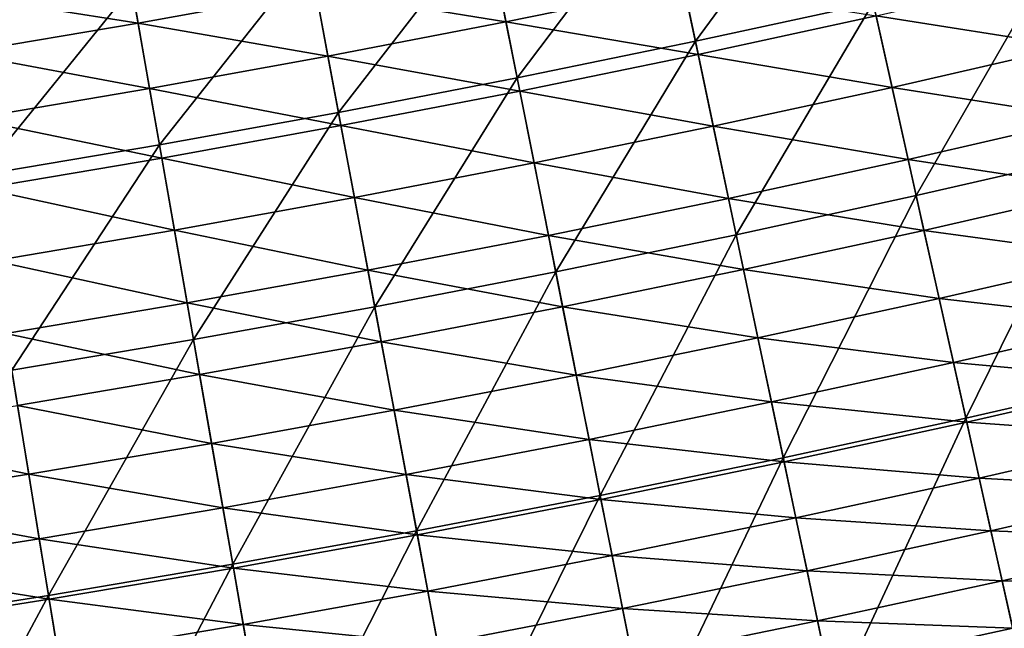
# Model space of a CAD drawing. Extents: x -0.67 to 2.33, y -1.48 to 1.51.
# Drawn here: x 1.04 to 1.13, y -1.31 to -1.26 of the extents above; entities that cross this region are included whole.
import ezdxf

# ---------------------------------------------------------------- set-up
doc = ezdxf.new("R2010")
doc.units = 0
doc.header["$MEASUREMENT"] = 0
doc.layers.get('0').update_dxf_attribs({"linetype": 'CONTINUOUS'})

msp = doc.modelspace()

# ---------------------------------------------------------------- linework, layer by layer
for points in [[(1.112446, -1.24133, -0.301044), (1.097931, -1.24448, -0.301044), (1.100646, -1.257349, -0.293744)], [(1.112446, -1.24133, -0.301044), (1.100646, -1.257349, -0.293744), (1.11531, -1.254167, -0.293744)], [(1.097931, -1.24448, -0.301044), (1.08338, -1.247462, -0.301044), (1.085946, -1.260361, -0.293744)], [(1.097931, -1.24448, -0.301044), (1.085946, -1.260361, -0.293744), (1.100646, -1.257349, -0.293744)], [(1.08338, -1.247462, -0.301044), (1.068795, -1.250275, -0.301044), (1.071212, -1.263204, -0.293744)], [(1.08338, -1.247462, -0.301044), (1.071212, -1.263204, -0.293744), (1.085946, -1.260361, -0.293744)], [(1.068795, -1.250275, -0.301044), (1.054179, -1.25292, -0.301044), (1.056447, -1.265876, -0.293744)], [(1.068795, -1.250275, -0.301044), (1.056447, -1.265876, -0.293744), (1.071212, -1.263204, -0.293744)], [(1.054691, -1.255841, 0.017682), (1.03921, -1.253413, 0.017682), (1.053833, -1.250941, 0.017682)], [(1.06934, -1.25319, 0.017682), (1.054691, -1.255841, 0.017682), (1.053833, -1.250941, 0.017682)], [(1.085026, -1.25574, 0.017682), (1.06934, -1.25319, 0.017682), (1.083958, -1.25037, 0.017682)], [(1.099673, -1.252738, 0.017682), (1.085026, -1.25574, 0.017682), (1.083958, -1.25037, 0.017682)], [(1.129936, -1.250816, -0.293744), (1.11531, -1.254167, -0.293744), (1.118856, -1.270066, -0.284703)], [(1.129936, -1.250816, -0.293744), (1.118856, -1.270066, -0.284703), (1.133665, -1.266673, -0.284703)], [(1.131572, -1.257771, 0.017682), (1.115552, -1.255255, 0.017682), (1.130191, -1.251901, 0.017682)], [(1.100875, -1.258439, 0.017682), (1.085026, -1.25574, 0.017682), (1.099673, -1.252738, 0.017682)], [(1.115552, -1.255255, 0.017682), (1.100875, -1.258439, 0.017682), (1.099673, -1.252738, 0.017682)], [(1.054691, -1.255841, 0.017682), (1.040011, -1.258323, 0.017682), (1.03921, -1.253413, 0.017682)], [(1.054179, -1.25292, -0.301044), (1.039534, -1.255396, -0.301044), (1.041651, -1.268377, -0.293744)], [(1.054179, -1.25292, -0.301044), (1.041651, -1.268377, -0.293744), (1.056447, -1.265876, -0.293744)], [(1.070346, -1.258572, 0.017682), (1.054691, -1.255841, 0.017682), (1.06934, -1.25319, 0.017682)], [(1.085026, -1.25574, 0.017682), (1.070346, -1.258572, 0.017682), (1.06934, -1.25319, 0.017682)], [(1.11531, -1.254167, -0.293744), (1.100646, -1.257349, -0.293744), (1.104008, -1.273288, -0.284703)], [(1.11531, -1.254167, -0.293744), (1.104008, -1.273288, -0.284703), (1.118856, -1.270066, -0.284703)], [(1.055634, -1.261234, 0.017682), (1.040011, -1.258323, 0.017682), (1.054691, -1.255841, 0.017682)], [(1.070346, -1.258572, 0.017682), (1.055634, -1.261234, 0.017682), (1.054691, -1.255841, 0.017682)], [(1.086163, -1.261454, 0.017682), (1.070346, -1.258572, 0.017682), (1.085026, -1.25574, 0.017682)], [(1.100875, -1.258439, 0.017682), (1.086163, -1.261454, 0.017682), (1.085026, -1.25574, 0.017682)], [(1.116865, -1.261141, 0.017682), (1.100875, -1.258439, 0.017682), (1.115552, -1.255255, 0.017682)], [(1.131572, -1.257771, 0.017682), (1.116865, -1.261141, 0.017682), (1.115552, -1.255255, 0.017682)], [(1.100646, -1.257349, -0.293744), (1.085946, -1.260361, -0.293744), (1.089124, -1.276338, -0.284703)], [(1.100646, -1.257349, -0.293744), (1.089124, -1.276338, -0.284703), (1.104008, -1.273288, -0.284703)], [(1.055634, -1.261234, 0.017682), (1.040893, -1.263726, 0.017682), (1.040011, -1.258323, 0.017682)], [(1.10212, -1.26434, 0.017682), (1.086163, -1.261454, 0.017682), (1.100875, -1.258439, 0.017682)], [(1.116865, -1.261141, 0.017682), (1.10212, -1.26434, 0.017682), (1.100875, -1.258439, 0.017682)], [(1.132965, -1.263695, 0.017682), (1.116865, -1.261141, 0.017682), (1.131572, -1.257771, 0.017682)], [(1.071417, -1.264299, 0.017682), (1.055634, -1.261234, 0.017682), (1.070346, -1.258572, 0.017682)], [(1.086163, -1.261454, 0.017682), (1.071417, -1.264299, 0.017682), (1.070346, -1.258572, 0.017682)], [(1.085946, -1.260361, -0.293744), (1.071212, -1.263204, -0.293744), (1.074205, -1.279216, -0.284703)], [(1.085946, -1.260361, -0.293744), (1.074205, -1.279216, -0.284703), (1.089124, -1.276338, -0.284703)], [(1.056639, -1.266973, 0.017682), (1.040893, -1.263726, 0.017682), (1.055634, -1.261234, 0.017682)], [(1.071417, -1.264299, 0.017682), (1.056639, -1.266973, 0.017682), (1.055634, -1.261234, 0.017682)], [(1.08734, -1.267369, 0.017682), (1.071417, -1.264299, 0.017682), (1.086163, -1.261454, 0.017682)], [(1.10212, -1.26434, 0.017682), (1.08734, -1.267369, 0.017682), (1.086163, -1.261454, 0.017682)], [(1.11819, -1.267081, 0.017682), (1.10212, -1.26434, 0.017682), (1.116865, -1.261141, 0.017682)], [(1.132965, -1.263695, 0.017682), (1.11819, -1.267081, 0.017682), (1.116865, -1.261141, 0.017682)], [(1.071212, -1.263204, -0.293744), (1.056447, -1.265876, -0.293744), (1.059255, -1.281922, -0.284703)], [(1.071212, -1.263204, -0.293744), (1.059255, -1.281922, -0.284703), (1.074205, -1.279216, -0.284703)], [(1.056639, -1.266973, 0.017682), (1.041831, -1.269477, 0.017682), (1.040893, -1.263726, 0.017682)], [(1.134337, -1.26953, 0.017682), (1.11819, -1.267081, 0.017682), (1.132965, -1.263695, 0.017682)], [(1.072525, -1.270227, 0.017682), (1.056639, -1.266973, 0.017682), (1.071417, -1.264299, 0.017682)], [(1.08734, -1.267369, 0.017682), (1.072525, -1.270227, 0.017682), (1.071417, -1.264299, 0.017682)], [(1.103377, -1.270295, 0.017682), (1.08734, -1.267369, 0.017682), (1.10212, -1.26434, 0.017682)], [(1.11819, -1.267081, 0.017682), (1.103377, -1.270295, 0.017682), (1.10212, -1.26434, 0.017682)], [(1.056447, -1.265876, -0.293744), (1.041651, -1.268377, -0.293744), (1.044274, -1.284454, -0.284703)], [(1.056447, -1.265876, -0.293744), (1.044274, -1.284454, -0.284703), (1.059255, -1.281922, -0.284703)], [(1.057678, -1.272914, 0.017682), (1.041831, -1.269477, 0.017682), (1.056639, -1.266973, 0.017682)], [(1.072525, -1.270227, 0.017682), (1.057678, -1.272914, 0.017682), (1.056639, -1.266973, 0.017682)], [(1.088527, -1.273338, 0.017682), (1.072525, -1.270227, 0.017682), (1.08734, -1.267369, 0.017682)], [(1.103377, -1.270295, 0.017682), (1.088527, -1.273338, 0.017682), (1.08734, -1.267369, 0.017682)], [(1.119495, -1.27293, 0.017682), (1.103377, -1.270295, 0.017682), (1.11819, -1.267081, 0.017682)], [(1.134337, -1.26953, 0.017682), (1.119495, -1.27293, 0.017682), (1.11819, -1.267081, 0.017682)], [(1.133665, -1.266673, -0.284703), (1.118856, -1.270066, -0.284703), (1.122948, -1.288412, -0.274271)], [(1.133665, -1.266673, -0.284703), (1.122948, -1.288412, -0.274271), (1.137969, -1.284971, -0.274271)], [(1.057678, -1.272914, 0.017682), (1.042802, -1.275429, 0.017682), (1.041831, -1.269477, 0.017682)], [(1.135654, -1.27513, 0.017682), (1.119495, -1.27293, 0.017682), (1.134337, -1.26953, 0.017682)], [(1.073643, -1.276209, 0.017682), (1.057678, -1.272914, 0.017682), (1.072525, -1.270227, 0.017682)], [(1.088527, -1.273338, 0.017682), (1.073643, -1.276209, 0.017682), (1.072525, -1.270227, 0.017682)], [(1.104614, -1.27616, 0.017682), (1.088527, -1.273338, 0.017682), (1.103377, -1.270295, 0.017682)], [(1.119495, -1.27293, 0.017682), (1.104614, -1.27616, 0.017682), (1.103377, -1.270295, 0.017682)], [(1.118856, -1.270066, -0.284703), (1.104008, -1.273288, -0.284703), (1.107888, -1.291681, -0.274271)], [(1.118856, -1.270066, -0.284703), (1.107888, -1.291681, -0.274271), (1.122948, -1.288412, -0.274271)], [(1.058728, -1.278909, 0.017682), (1.042802, -1.275429, 0.017682), (1.057678, -1.272914, 0.017682)], [(1.073643, -1.276209, 0.017682), (1.058728, -1.278909, 0.017682), (1.057678, -1.272914, 0.017682)], [(1.120747, -1.278545, 0.017682), (1.104614, -1.27616, 0.017682), (1.119495, -1.27293, 0.017682)], [(1.135654, -1.27513, 0.017682), (1.120747, -1.278545, 0.017682), (1.119495, -1.27293, 0.017682)], [(1.089696, -1.279216, 0.017682), (1.073643, -1.276209, 0.017682), (1.088527, -1.273338, 0.017682)], [(1.104614, -1.27616, 0.017682), (1.089696, -1.279216, 0.017682), (1.088527, -1.273338, 0.017682)], [(1.104008, -1.273288, -0.284703), (1.089124, -1.276338, -0.284703), (1.092791, -1.294774, -0.274271)], [(1.104008, -1.273288, -0.284703), (1.092791, -1.294774, -0.274271), (1.107888, -1.291681, -0.274271)], [(1.058728, -1.278909, 0.017682), (1.043781, -1.281435, 0.017682), (1.042802, -1.275429, 0.017682)], [(1.13689, -1.280381, 0.017672), (1.120747, -1.278545, 0.017682), (1.135654, -1.27513, 0.017682)], [(1.074745, -1.282101, 0.017682), (1.058728, -1.278909, 0.017682), (1.073643, -1.276209, 0.017682)], [(1.089696, -1.279216, 0.017682), (1.074745, -1.282101, 0.017682), (1.073643, -1.276209, 0.017682)], [(1.105801, -1.281788, 0.017682), (1.089696, -1.279216, 0.017682), (1.104614, -1.27616, 0.017682)], [(1.120747, -1.278545, 0.017682), (1.105801, -1.281788, 0.017682), (1.104614, -1.27616, 0.017682)], [(1.089124, -1.276338, -0.284703), (1.074205, -1.279216, -0.284703), (1.077659, -1.297693, -0.274271)], [(1.089124, -1.276338, -0.284703), (1.077659, -1.297693, -0.274271), (1.092791, -1.294774, -0.274271)], [(1.121921, -1.283811, 0.017672), (1.105801, -1.281788, 0.017682), (1.120747, -1.278545, 0.017682)], [(1.13689, -1.280381, 0.017672), (1.121921, -1.283811, 0.017672), (1.120747, -1.278545, 0.017682)], [(1.059761, -1.284812, 0.017682), (1.043781, -1.281435, 0.017682), (1.058728, -1.278909, 0.017682)], [(1.074745, -1.282101, 0.017682), (1.059761, -1.284812, 0.017682), (1.058728, -1.278909, 0.017682)], [(1.074205, -1.279216, -0.284703), (1.059255, -1.281922, -0.284703), (1.062495, -1.300437, -0.274271)], [(1.074205, -1.279216, -0.284703), (1.062495, -1.300437, -0.274271), (1.077659, -1.297693, -0.274271)], [(1.090819, -1.284859, 0.017682), (1.074745, -1.282101, 0.017682), (1.089696, -1.279216, 0.017682)], [(1.105801, -1.281788, 0.017682), (1.090819, -1.284859, 0.017682), (1.089696, -1.279216, 0.017682)], [(1.138044, -1.285291, 0.017596), (1.121921, -1.283811, 0.017672), (1.13689, -1.280381, 0.017672)], [(1.059761, -1.284812, 0.017682), (1.044746, -1.287351, 0.017682), (1.043781, -1.281435, 0.017682)], [(1.059255, -1.281922, -0.284703), (1.044274, -1.284454, -0.284703), (1.0473, -1.303006, -0.274271)], [(1.059255, -1.281922, -0.284703), (1.0473, -1.303006, -0.274271), (1.062495, -1.300437, -0.274271)], [(1.106915, -1.287067, 0.017671), (1.090819, -1.284859, 0.017682), (1.105801, -1.281788, 0.017682)], [(1.121921, -1.283811, 0.017672), (1.106915, -1.287067, 0.017671), (1.105801, -1.281788, 0.017682)], [(1.075802, -1.287756, 0.017682), (1.059761, -1.284812, 0.017682), (1.074745, -1.282101, 0.017682)], [(1.090819, -1.284859, 0.017682), (1.075802, -1.287756, 0.017682), (1.074745, -1.282101, 0.017682)], [(1.123019, -1.288733, 0.017596), (1.106915, -1.287067, 0.017671), (1.121921, -1.283811, 0.017672)], [(1.138044, -1.285291, 0.017596), (1.123019, -1.288733, 0.017596), (1.121921, -1.283811, 0.017672)], [(1.044274, -1.284454, -0.284703), (1.032077, -1.305399, -0.274271), (1.0473, -1.303006, -0.274271)], [(1.060752, -1.290479, 0.017682), (1.044746, -1.287351, 0.017682), (1.059761, -1.284812, 0.017682)], [(1.075802, -1.287756, 0.017682), (1.060752, -1.290479, 0.017682), (1.059761, -1.284812, 0.017682)], [(1.091871, -1.29015, 0.017672), (1.075802, -1.287756, 0.017682), (1.090819, -1.284859, 0.017682)], [(1.106915, -1.287067, 0.017671), (1.091871, -1.29015, 0.017672), (1.090819, -1.284859, 0.017682)], [(1.137969, -1.284971, -0.274271), (1.122948, -1.288412, -0.274271), (1.127403, -1.308386, -0.262913)], [(1.139127, -1.289894, 0.017389), (1.123019, -1.288733, 0.017596), (1.138044, -1.285291, 0.017596)], [(1.045673, -1.293028, 0.017682), (1.029704, -1.289716, 0.017682), (1.044746, -1.287351, 0.017682)], [(1.060752, -1.290479, 0.017682), (1.045673, -1.293028, 0.017682), (1.044746, -1.287351, 0.017682)], [(1.107955, -1.292002, 0.017596), (1.091871, -1.29015, 0.017672), (1.106915, -1.287067, 0.017671)], [(1.123019, -1.288733, 0.017596), (1.107955, -1.292002, 0.017596), (1.106915, -1.287067, 0.017671)], [(1.076793, -1.293059, 0.017672), (1.060752, -1.290479, 0.017682), (1.075802, -1.287756, 0.017682)], [(1.091871, -1.29015, 0.017672), (1.076793, -1.293059, 0.017672), (1.075802, -1.287756, 0.017682)], [(1.122948, -1.288412, -0.274271), (1.107888, -1.291681, -0.274271), (1.112112, -1.311704, -0.262913)], [(1.122948, -1.288412, -0.274271), (1.112112, -1.311704, -0.262913), (1.127403, -1.308386, -0.262913)], [(1.124049, -1.293349, 0.017389), (1.107955, -1.292002, 0.017596), (1.123019, -1.288733, 0.017596)], [(1.139127, -1.289894, 0.017389), (1.124049, -1.293349, 0.017389), (1.123019, -1.288733, 0.017596)], [(1.045673, -1.293028, 0.017682), (1.030564, -1.295403, 0.017682), (1.029704, -1.289716, 0.017682)], [(1.140146, -1.294227, 0.016988), (1.124049, -1.293349, 0.017389), (1.139127, -1.289894, 0.017389)], [(1.061682, -1.295793, 0.017672), (1.045673, -1.293028, 0.017682), (1.060752, -1.290479, 0.017682)], [(1.076793, -1.293059, 0.017672), (1.061682, -1.295793, 0.017672), (1.060752, -1.290479, 0.017682)], [(1.092855, -1.295097, 0.017596), (1.076793, -1.293059, 0.017672), (1.091871, -1.29015, 0.017672)], [(1.107955, -1.292002, 0.017596), (1.092855, -1.295097, 0.017596), (1.091871, -1.29015, 0.017672)], [(1.107888, -1.291681, -0.274271), (1.092791, -1.294774, -0.274271), (1.096783, -1.314845, -0.262913)], [(1.107888, -1.291681, -0.274271), (1.096783, -1.314845, -0.262913), (1.112112, -1.311704, -0.262913)], [(1.108932, -1.296629, 0.017389), (1.092855, -1.295097, 0.017596), (1.107955, -1.292002, 0.017596)], [(1.124049, -1.293349, 0.017389), (1.108932, -1.296629, 0.017389), (1.107955, -1.292002, 0.017596)], [(1.046541, -1.298353, 0.017671), (1.030564, -1.295403, 0.017682), (1.045673, -1.293028, 0.017682)], [(1.061682, -1.295793, 0.017672), (1.046541, -1.298353, 0.017671), (1.045673, -1.293028, 0.017682)], [(1.07772, -1.298016, 0.017596), (1.061682, -1.295793, 0.017672), (1.076793, -1.293059, 0.017672)], [(1.092855, -1.295097, 0.017596), (1.07772, -1.298016, 0.017596), (1.076793, -1.293059, 0.017672)], [(1.125018, -1.297693, 0.016988), (1.108932, -1.296629, 0.017389), (1.124049, -1.293349, 0.017389)], [(1.140146, -1.294227, 0.016988), (1.125018, -1.297693, 0.016988), (1.124049, -1.293349, 0.017389)], [(1.092791, -1.294774, -0.274271), (1.077659, -1.297693, -0.274271), (1.08142, -1.317809, -0.262913)], [(1.092791, -1.294774, -0.274271), (1.08142, -1.317809, -0.262913), (1.096783, -1.314845, -0.262913)], [(1.14111, -1.298327, 0.016326), (1.125018, -1.297693, 0.016988), (1.140146, -1.294227, 0.016988)], [(1.046541, -1.298353, 0.017671), (1.031371, -1.300737, 0.017672), (1.030564, -1.295403, 0.017682)], [(1.062552, -1.300761, 0.017596), (1.046541, -1.298353, 0.017671), (1.061682, -1.295793, 0.017672)], [(1.07772, -1.298016, 0.017596), (1.062552, -1.300761, 0.017596), (1.061682, -1.295793, 0.017672)], [(1.093778, -1.299734, 0.017389), (1.07772, -1.298016, 0.017596), (1.092855, -1.295097, 0.017596)], [(1.108932, -1.296629, 0.017389), (1.093778, -1.299734, 0.017389), (1.092855, -1.295097, 0.017596)], [(1.10985, -1.300985, 0.016988), (1.093778, -1.299734, 0.017389), (1.108932, -1.296629, 0.017389)], [(1.125018, -1.297693, 0.016988), (1.10985, -1.300985, 0.016988), (1.108932, -1.296629, 0.017389)], [(1.077659, -1.297693, -0.274271), (1.062495, -1.300437, -0.274271), (1.066023, -1.320595, -0.262913)], [(1.078589, -1.302665, 0.017389), (1.062552, -1.300761, 0.017596), (1.07772, -1.298016, 0.017596)], [(1.077659, -1.297693, -0.274271), (1.066023, -1.320595, -0.262913), (1.08142, -1.317809, -0.262913)], [(1.093778, -1.299734, 0.017389), (1.078589, -1.302665, 0.017389), (1.07772, -1.298016, 0.017596)], [(1.125935, -1.301804, 0.016326), (1.10985, -1.300985, 0.016988), (1.125018, -1.297693, 0.016988)], [(1.14111, -1.298327, 0.016326), (1.125935, -1.301804, 0.016326), (1.125018, -1.297693, 0.016988)], [(1.047353, -1.30333, 0.017596), (1.031371, -1.300737, 0.017672), (1.046541, -1.298353, 0.017671)], [(1.062552, -1.300761, 0.017596), (1.047353, -1.30333, 0.017596), (1.046541, -1.298353, 0.017671)], [(1.142028, -1.302229, 0.015339), (1.125935, -1.301804, 0.016326), (1.14111, -1.298327, 0.016326)], [(1.094646, -1.3041, 0.016988), (1.078589, -1.302665, 0.017389), (1.093778, -1.299734, 0.017389)], [(1.10985, -1.300985, 0.016988), (1.094646, -1.3041, 0.016988), (1.093778, -1.299734, 0.017389)], [(1.062495, -1.300437, -0.274271), (1.0473, -1.303006, -0.274271), (1.050595, -1.323203, -0.262913)], [(1.062495, -1.300437, -0.274271), (1.050595, -1.323203, -0.262913), (1.066023, -1.320595, -0.262913)], [(1.047353, -1.30333, 0.017596), (1.032126, -1.305724, 0.017596), (1.031371, -1.300737, 0.017672)], [(1.063367, -1.305419, 0.017389), (1.047353, -1.30333, 0.017596), (1.062552, -1.300761, 0.017596)], [(1.078589, -1.302665, 0.017389), (1.063367, -1.305419, 0.017389), (1.062552, -1.300761, 0.017596)], [(1.11072, -1.305105, 0.016326), (1.094646, -1.3041, 0.016988), (1.10985, -1.300985, 0.016988)], [(1.125935, -1.301804, 0.016326), (1.11072, -1.305105, 0.016326), (1.10985, -1.300985, 0.016988)], [(1.126807, -1.305716, 0.015339), (1.11072, -1.305105, 0.016326), (1.125935, -1.301804, 0.016326)], [(1.142028, -1.302229, 0.015339), (1.126807, -1.305716, 0.015339), (1.125935, -1.301804, 0.016326)], [(1.0473, -1.303006, -0.274271), (1.032077, -1.305399, -0.274271), (1.035138, -1.325633, -0.262913)], [(1.0473, -1.303006, -0.274271), (1.035138, -1.325633, -0.262913), (1.050595, -1.323203, -0.262913)], [(1.079407, -1.30704, 0.016988), (1.063367, -1.305419, 0.017389), (1.078589, -1.302665, 0.017389)], [(1.094646, -1.3041, 0.016988), (1.079407, -1.30704, 0.016988), (1.078589, -1.302665, 0.017389)], [(1.048114, -1.307997, 0.017389), (1.032126, -1.305724, 0.017596), (1.047353, -1.30333, 0.017596)], [(1.063367, -1.305419, 0.017389), (1.048114, -1.307997, 0.017389), (1.047353, -1.30333, 0.017596)], [(1.095468, -1.308231, 0.016326), (1.079407, -1.30704, 0.016988), (1.094646, -1.3041, 0.016988)], [(1.11072, -1.305105, 0.016326), (1.095468, -1.308231, 0.016326), (1.094646, -1.3041, 0.016988)], [(1.064134, -1.309804, 0.016988), (1.048114, -1.307997, 0.017389), (1.063367, -1.305419, 0.017389)], [(1.079407, -1.30704, 0.016988), (1.064134, -1.309804, 0.016988), (1.063367, -1.305419, 0.017389)], [(1.111547, -1.309028, 0.015339), (1.095468, -1.308231, 0.016326), (1.11072, -1.305105, 0.016326)], [(1.126807, -1.305716, 0.015339), (1.111547, -1.309028, 0.015339), (1.11072, -1.305105, 0.016326)], [(1.127644, -1.309467, 0.013961), (1.111547, -1.309028, 0.015339), (1.126807, -1.305716, 0.015339)]]:
    msp.add_3dface(points)

doc.saveas('drawing.dxf')
